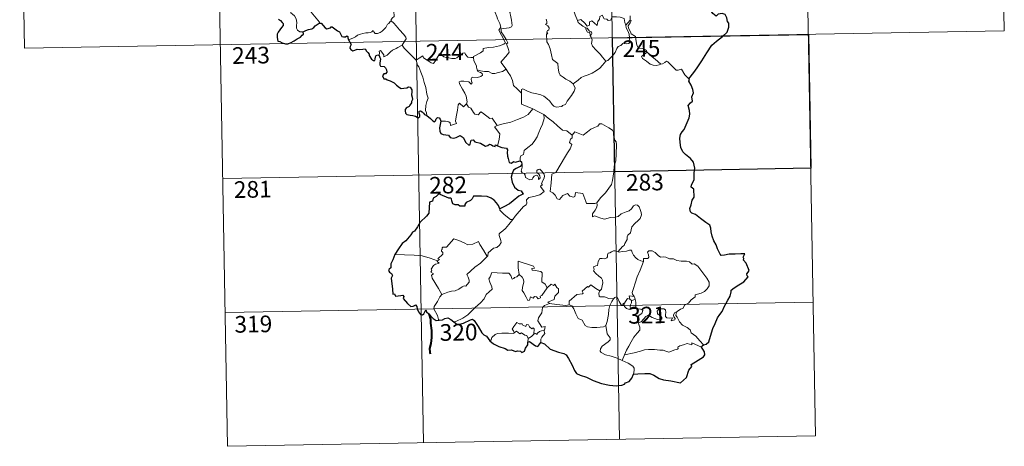
# Model space of a CAD drawing. Units: metres. Extents: x 620987 to 625494, y 4685132 to 4688180.
# Drawn here: x 621267 to 621710, y 4686890 to 4687082 of the extents above; entities that cross this region are included whole.
import ezdxf
from ezdxf.enums import TextEntityAlignment as Align

# ---------------------------------------------------------------- set-up
doc = ezdxf.new("R2010")
doc.units = ezdxf.units.M
doc.header["$MEASUREMENT"] = 0
doc.layers.add('Level 63', color=7, linetype='Continuous', lineweight=0)
doc.styles.add('Arial', font='ARIAL.TTF', dxfattribs={"height": 0.2})

msp = doc.modelspace()

# ---------------------------------------------------------------- linework, layer by layer
at = {"layer": 'Level 63', "linetype": 'Continuous', "lineweight": 0}
for p, q in [((621542.05, 4687081.37, 0.01), (621539.97, 4687079.15, 0.01)), ((621541.97, 4687083.43, 0.01), (621542.05, 4687081.37, 0.01)), ((621484.45, 4687058.39, 0.01), (621486.19, 4687059.4, 0.01)), ((621541.86, 4686955.95, 0.01), (621542.57, 4686955.24, 0.01)), ((621542.57, 4686955.24, 0.01), (621544.28, 4686955.81, 0.01)), ((621495.99, 4686938.2, 0.01), (621495.97, 4686936.57, 0.01)), ((621539.46, 4686930.84, 0.01), (621538.45, 4686928.34, 0.01))]:
    msp.add_line(p, q, dxfattribs=at)
at = {"layer": 'Level 63', "color": 2, "linetype": 'Continuous', "lineweight": 30}
msp.add_line((621493.23, 4687016.49, 0.01), (621492.42, 4687015.59, 0.01), dxfattribs=at)
at = {"layer": 'Level 63', "linetype": 'Continuous', "lineweight": 0}
for points in [[(621708.38, 4687197.03, 0.01), (621710.5, 4687076.58, 0.01)], [(621443.58, 4687192.37, 0.01), (621448.89, 4686891.24, 0.01)], [(621531.85, 4687193.92, 0.01), (621537.15, 4686892.8, 0.01)], [(621620.11, 4687195.48, 0.01), (621625.42, 4686894.36, 0.01)], [(621267.05, 4687189.26, 0.01), (621269.15, 4687068.8, 0.01)], [(621355.31, 4687190.81, 0.01), (621360.62, 4686889.69, 0.01)], [(621394.74, 4687076.21, 0.01), (621393.22, 4687076.2, 0.01), (621392.17, 4687076.89, 0.01), (621391.75, 4687077.77, 0.01), (621391.71, 4687078.92, 0.01), (621391.88, 4687080.41, 0.01), (621391.52, 4687081.95, 0.01), (621390.79, 4687083.44, 0.01), (621389.94, 4687084.11, 0.01), (621389.19, 4687084.76, 0.01), (621389.05, 4687085.57, 0.01), (621389.72, 4687086.42, 0.01), (621391.03, 4687089.01, 0.01), (621390.97, 4687090.2, 0.01), (621392.04, 4687091.16, 0.01), (621394.14, 4687092.9, 0.01), (621396.87, 4687093.98, 0.01), (621398.9, 4687095.24, 0.01)], [(621401.89, 4687080.04, 0.01), (621402.12, 4687080.48, 0.01), (621398.33, 4687084.96, 0.01), (621398.27, 4687085.74, 0.01), (621398.99, 4687086.96, 0.01), (621399.7, 4687087.68, 0.01), (621400.34, 4687088.92, 0.01), (621400.7, 4687089.63, 0.01), (621400.8, 4687090.7, 0.01), (621402.08, 4687091.83, 0.01)], [(621438.43, 4687090.98, 0.01), (621437.45, 4687090.5, 0.01), (621437.11, 4687089.79, 0.01), (621435.41, 4687087.21, 0.01), (621435.62, 4687085.5, 0.01), (621435.71, 4687083.03, 0.01), (621434.9, 4687082.44, 0.01), (621434.35, 4687081.72, 0.01), (621434.38, 4687081.09, 0.01)], [(621480.99, 4687090.89, 0.01), (621481.31, 4687089.04, 0.01), (621481.31, 4687086.49, 0.01), (621481.12, 4687084.81, 0.01), (621481.95, 4687083.04, 0.01), (621482.29, 4687081.98, 0.01), (621483.23, 4687079.97, 0.01), (621483.68, 4687078.34, 0.01), (621482.9, 4687076.93, 0.01), (621484, 4687074.65, 0.01), (621485.82, 4687071.25, 0.01), (621485.13, 4687070.66, 0.01), (621483.16, 4687069.86, 0.01), (621480.43, 4687069.28, 0.01), (621478.24, 4687069.14, 0.01), (621475.74, 4687068.72, 0.01), (621475.78, 4687067.57, 0.01), (621474.6, 4687066.67, 0.01), (621471.39, 4687065.03, 0.01), (621471.37, 4687064.7, 0.01)], [(621486.19, 4687059.4, 0.01), (621483.69, 4687062.55, 0.01), (621486.71, 4687065.91, 0.01), (621487.56, 4687066.99, 0.01), (621487.24, 4687068.16, 0.01), (621486.29, 4687070.73, 0.01), (621486.96, 4687071.17, 0.01), (621486.13, 4687072.77, 0.01), (621484.96, 4687074.74, 0.01), (621483.93, 4687076.22, 0.01), (621483.85, 4687077.49, 0.01), (621487.5, 4687078.01, 0.01), (621488.61, 4687078.44, 0.01), (621488.88, 4687079.07, 0.01), (621488.52, 4687081.4, 0.01), (621488.06, 4687083.63, 0.01), (621487.74, 4687084.84, 0.01), (621488.11, 4687085.35, 0.01)], [(621518.25, 4687081.23, 0.01), (621517.16, 4687083.89, 0.01), (621516.65, 4687085.69, 0.01), (621515.92, 4687086.04, 0.01), (621515.07, 4687085.74, 0.01), (621513.88, 4687086.24, 0.01)], [(621434.38, 4687081.09, 0.01), (621433.86, 4687080.77, 0.01), (621433.3, 4687079.95, 0.01), (621432.77, 4687079.59, 0.01), (621431.89, 4687078.1, 0.01), (621430.99, 4687077.28, 0.01), (621430.3, 4687076.41, 0.01), (621429.39, 4687075.93, 0.01), (621428.24, 4687075.45, 0.01), (621427.14, 4687075.41, 0.01), (621426.58, 4687076.18, 0.01), (621426.21, 4687076.78, 0.01), (621425.64, 4687076.18, 0.01), (621425.05, 4687075.9, 0.01), (621424.01, 4687075.71, 0.01), (621422.99, 4687075.72, 0.01), (621421.58, 4687075.42, 0.01), (621420.54, 4687075.13, 0.01), (621419.21, 4687074.66, 0.01), (621418.3, 4687073.92, 0.01), (621417.13, 4687073.28, 0.01), (621415.08, 4687072.64, 0.01)], [(621434.38, 4687081.09, 0.01), (621435.52, 4687080.14, 0.01), (621436.6, 4687078.81, 0.01), (621438.11, 4687077.06, 0.01), (621439.91, 4687075.1, 0.01), (621441.03, 4687073.75, 0.01), (621441.14, 4687073.1, 0.01), (621440.58, 4687072.11, 0.01), (621439.27, 4687070.22, 0.01)], [(621504.2, 4687081.88, 0.01), (621504.49, 4687080.86, 0.01), (621504.41, 4687079.96, 0.01), (621503.86, 4687079.44, 0.01), (621504.97, 4687078.88, 0.01), (621505.46, 4687078.05, 0.01), (621505.4, 4687076.98, 0.01), (621504.7, 4687076.85, 0.01), (621504.44, 4687076.04, 0.01), (621504.85, 4687075.31, 0.01), (621504.33, 4687075.24, 0.01), (621504.46, 4687071.62, 0.01), (621505.26, 4687070.53, 0.01), (621505.99, 4687068.52, 0.01), (621506.54, 4687065.87, 0.01), (621506.96, 4687063.79, 0.01), (621509.49, 4687061.89, 0.01), (621509.58, 4687059.94, 0.01), (621509.8, 4687058.03, 0.01), (621510.54, 4687056.73, 0.01), (621511.84, 4687055.78, 0.01), (621512.97, 4687054.9, 0.01), (621514.85, 4687053.97, 0.01), (621516.33, 4687052.71, 0.01)], [(621518.25, 4687081.23, 0.01), (621519.78, 4687081.68, 0.01), (621521.61, 4687080.06, 0.01), (621522.6, 4687078.69, 0.01), (621523.71, 4687079.18, 0.01), (621523.64, 4687080.72, 0.01), (621524.69, 4687081.07, 0.01), (621525.83, 4687080.22, 0.01), (621527.09, 4687079.03, 0.01), (621527.42, 4687080.87, 0.01), (621528.2, 4687081.83, 0.01), (621528.34, 4687083.05, 0.01), (621529.37, 4687083.72, 0.01), (621530.24, 4687082.08, 0.01), (621531.54, 4687081.86, 0.01), (621532.03, 4687081.21, 0.01), (621533.17, 4687081.45, 0.01), (621533.88, 4687082.96, 0.01), (621535.78, 4687082.94, 0.01), (621537.52, 4687082.83, 0.01), (621539.34, 4687082.1, 0.01), (621539.57, 4687080.35, 0.01), (621539.97, 4687079.15, 0.01)], [(621522.05, 4687077.94, 0.01), (621520.65, 4687078.7, 0.01), (621519.36, 4687079.73, 0.01), (621518.61, 4687080.31, 0.01), (621518.25, 4687081.23, 0.01)], [(621542.44, 4687075.34, 0.01), (621542.12, 4687076.25, 0.01), (621541.19, 4687077.89, 0.01), (621541.13, 4687078.88, 0.01), (621542.01, 4687080.2, 0.01), (621542.47, 4687081.33, 0.01), (621542.05, 4687081.37, 0.01)], [(621269.15, 4687068.8, 0.01), (621710.5, 4687076.58, 0.01)], [(621522.05, 4687077.94, 0.01), (621522.02, 4687077.45, 0.01), (621522.78, 4687075.96, 0.01), (621523.79, 4687075.82, 0.01), (621523.91, 4687074.49, 0.01)], [(621523.91, 4687074.49, 0.01), (621524.44, 4687074.89, 0.01), (621524.69, 4687075.46, 0.01), (621524.56, 4687076.17, 0.01), (621523.69, 4687076.53, 0.01), (621522.63, 4687077.88, 0.01), (621522.05, 4687077.94, 0.01)], [(621539.97, 4687079.15, 0.01), (621540.15, 4687077.92, 0.01), (621540.87, 4687076.62, 0.01), (621541.5, 4687075.09, 0.01), (621541.71, 4687073.53, 0.01), (621541.8, 4687071.65, 0.01), (621541.41, 4687070.93, 0.01), (621540.52, 4687070.75, 0.01), (621538.63, 4687070.98, 0.01), (621537.77, 4687070.02, 0.01), (621536.62, 4687069.59, 0.01), (621536.05, 4687068.75, 0.01), (621535.19, 4687066.86, 0.01), (621534.09, 4687065.35, 0.01), (621531.93, 4687063.31, 0.01), (621531.07, 4687063.02, 0.01)], [(621531.07, 4687063.02, 0.01), (621529.48, 4687064.76, 0.01), (621528.5, 4687066.19, 0.01), (621526.64, 4687068, 0.01), (621525.09, 4687069.66, 0.01), (621524.53, 4687070.92, 0.01), (621524.94, 4687072.61, 0.01), (621524.34, 4687074.1, 0.01), (621523.91, 4687074.49, 0.01)], [(621549.59, 4687067, 0.01), (621549.03, 4687068.07, 0.01), (621547.33, 4687068.74, 0.01), (621545.69, 4687068.89, 0.01), (621545.03, 4687070.13, 0.01), (621544.6, 4687072.79, 0.01), (621544.42, 4687074.04, 0.01), (621542.44, 4687075.34, 0.01)], [(621439.27, 4687070.22, 0.01), (621437.29, 4687069.18, 0.01), (621436.66, 4687068.75, 0.01), (621434.95, 4687067.87, 0.01), (621434.06, 4687067.19, 0.01), (621433.3, 4687066.48, 0.01), (621432.61, 4687065.63, 0.01), (621431.06, 4687065, 0.01), (621431.05, 4687065.77, 0.01), (621429.53, 4687067.77, 0.01), (621428.98, 4687067.43, 0.01), (621429.05, 4687066.74, 0.01), (621428.97, 4687065.48, 0.01)], [(621439.27, 4687070.22, 0.01), (621440.18, 4687068.79, 0.01), (621442.19, 4687066.83, 0.01), (621444.11, 4687064.92, 0.01), (621445.55, 4687063.45, 0.01)], [(621549.59, 4687067, 0.01), (621547.83, 4687065.73, 0.01), (621547.14, 4687065.08, 0.01), (621547.62, 4687064.13, 0.01), (621549.3, 4687062.97, 0.01), (621550.98, 4687061.63, 0.01), (621552.31, 4687061.16, 0.01), (621553.69, 4687061.09, 0.01), (621555.07, 4687061.32, 0.01), (621555.78, 4687061.56, 0.01)], [(621555.78, 4687061.56, 0.01), (621553.24, 4687063.91, 0.01), (621551.13, 4687065.55, 0.01), (621549.59, 4687067, 0.01)], [(621445.55, 4687063.45, 0.01), (621446.92, 4687064.37, 0.01), (621448.58, 4687065.33, 0.01), (621448.97, 4687064.5, 0.01), (621450.61, 4687063.42, 0.01), (621452.42, 4687062.16, 0.01), (621453.46, 4687061.92, 0.01), (621454.45, 4687063.45, 0.01), (621456.16, 4687066.27, 0.01), (621456.74, 4687066.51, 0.01), (621457.36, 4687065.49, 0.01), (621458.01, 4687064.88, 0.01), (621459.17, 4687064.64, 0.01), (621460.37, 4687064.52, 0.01), (621461.74, 4687064.19, 0.01), (621463.12, 4687064.13, 0.01), (621463.94, 4687064.43, 0.01), (621464.86, 4687065.19, 0.01), (621466.6, 4687066.58, 0.01), (621467.48, 4687066.7, 0.01), (621467.79, 4687065.95, 0.01), (621468.95, 4687064.83, 0.01), (621470.29, 4687064.64, 0.01), (621471.37, 4687064.7, 0.01)], [(621450.35, 4687038.49, 0.01), (621450.21, 4687039.68, 0.01), (621449.75, 4687040.84, 0.01), (621449.91, 4687042.99, 0.01), (621450.4, 4687044.84, 0.01), (621451.09, 4687046.28, 0.01), (621450.44, 4687048.11, 0.01), (621449.95, 4687051.16, 0.01), (621449.29, 4687053.45, 0.01), (621448.57, 4687055.85, 0.01), (621447.77, 4687058.04, 0.01), (621446.75, 4687060.39, 0.01), (621446.15, 4687061.2, 0.01), (621445.55, 4687063.45, 0.01)], [(621471.37, 4687064.7, 0.01), (621471.6, 4687063.15, 0.01), (621472.78, 4687060.94, 0.01), (621472.77, 4687060.33, 0.01), (621473.11, 4687059.09, 0.01)], [(621516.33, 4687052.71, 0.01), (621518.64, 4687054.43, 0.01), (621519.88, 4687055.58, 0.01), (621521.31, 4687056.25, 0.01), (621523.04, 4687056.86, 0.01), (621524.83, 4687057.58, 0.01), (621526.77, 4687058.83, 0.01), (621528.37, 4687059.81, 0.01), (621529.5, 4687061.25, 0.01), (621531.07, 4687063.02, 0.01)], [(621568.46, 4687055.1, 0.01), (621566.63, 4687056.84, 0.01), (621565.18, 4687059.43, 0.01), (621563.59, 4687058.94, 0.01), (621562.71, 4687058.97, 0.01), (621561.77, 4687059.87, 0.01), (621558.92, 4687062.64, 0.01), (621558.42, 4687062.92, 0.01), (621557.55, 4687062.45, 0.01), (621556.6, 4687061.82, 0.01), (621555.78, 4687061.56, 0.01)], [(621473.11, 4687059.09, 0.01), (621473.32, 4687058.39, 0.01), (621474.63, 4687057.95, 0.01), (621475.28, 4687057.43, 0.01), (621475.48, 4687056.7, 0.01), (621474.76, 4687056.15, 0.01), (621473.23, 4687055.7, 0.01), (621471.15, 4687055.79, 0.01), (621470.46, 4687055.41, 0.01), (621470.35, 4687054.82, 0.01), (621470.54, 4687053.95, 0.01), (621470.9, 4687053.18, 0.01), (621470.45, 4687052.66, 0.01), (621469.31, 4687053.73, 0.01), (621467.06, 4687053.92, 0.01), (621465.7, 4687053.98, 0.01), (621465.03, 4687053.64, 0.01), (621465.14, 4687052.71, 0.01), (621466.48, 4687050.4, 0.01), (621467.6, 4687048.55, 0.01), (621468.18, 4687047.24, 0.01), (621468.61, 4687044.68, 0.01), (621468.32, 4687043.72, 0.01)], [(621473.11, 4687059.09, 0.01), (621474.64, 4687058.7, 0.01), (621476.37, 4687058.29, 0.01), (621478.23, 4687058.38, 0.01), (621479.82, 4687057.5, 0.01), (621481, 4687057.5, 0.01), (621482.7, 4687057.87, 0.01), (621484.45, 4687058.39, 0.01)], [(621493.04, 4687048.64, 0.01), (621491.07, 4687050.57, 0.01), (621489.42, 4687052.04, 0.01), (621488.96, 4687054.32, 0.01), (621488.12, 4687056.31, 0.01), (621487.07, 4687057.95, 0.01), (621486.19, 4687059.4, 0.01)], [(621493.04, 4687048.64, 0.01), (621493.03, 4687050.25, 0.01), (621493.69, 4687050.47, 0.01), (621495.71, 4687049.46, 0.01), (621497.74, 4687048.68, 0.01), (621500.03, 4687048.33, 0.01), (621501.78, 4687047.77, 0.01), (621503.11, 4687047.27, 0.01), (621504.46, 4687046.21, 0.01), (621505.83, 4687044.92, 0.01), (621506.93, 4687043.44, 0.01), (621507.65, 4687042.69, 0.01), (621508.67, 4687042.35, 0.01), (621511.19, 4687042.61, 0.01), (621511.5, 4687043.05, 0.01), (621512.93, 4687043.52, 0.01), (621513.65, 4687045.01, 0.01), (621515.58, 4687047.54, 0.01), (621516.73, 4687049.41, 0.01), (621517.27, 4687050.78, 0.01), (621516.33, 4687052.71, 0.01)], [(621498.21, 4687041.47, 0.01), (621493.05, 4687043.63, 0.01), (621493.04, 4687048.64, 0.01)], [(621456.66, 4687035.96, 0.01), (621458.76, 4687036.02, 0.01), (621460.4, 4687035.75, 0.01), (621460.87, 4687035.18, 0.01), (621461.07, 4687034.08, 0.01), (621463.78, 4687034.91, 0.01), (621463.3, 4687036.04, 0.01), (621463.58, 4687037.99, 0.01), (621464.17, 4687040.88, 0.01), (621464.51, 4687043.31, 0.01), (621465.19, 4687044.13, 0.01), (621466.96, 4687042.44, 0.01), (621468.32, 4687043.72, 0.01)], [(621468.32, 4687043.72, 0.01), (621469.19, 4687042.25, 0.01), (621470.28, 4687041.87, 0.01), (621471.45, 4687039.95, 0.01), (621472.1, 4687039.09, 0.01), (621473.53, 4687038.81, 0.01), (621474.77, 4687040.17, 0.01), (621475.55, 4687039.72, 0.01), (621478.74, 4687037.13, 0.01), (621479.78, 4687037.3, 0.01), (621482.06, 4687033.99, 0.01)], [(621482.06, 4687033.99, 0.01), (621484.8, 4687034.74, 0.01), (621488.21, 4687035.6, 0.01), (621491.29, 4687036.73, 0.01), (621493.89, 4687037.76, 0.01), (621496.07, 4687039.04, 0.01), (621498.21, 4687041.47, 0.01)], [(621498.21, 4687041.47, 0.01), (621500.67, 4687040.18, 0.01), (621503.09, 4687038.96, 0.01)], [(621492.42, 4687018.13, 0.01), (621492.39, 4687019.41, 0.01), (621492.68, 4687020.43, 0.01), (621493.93, 4687020.93, 0.01), (621494.32, 4687022.79, 0.01), (621495.95, 4687024.07, 0.01), (621497.91, 4687025.62, 0.01), (621499.1, 4687027.25, 0.01), (621500.09, 4687028.91, 0.01), (621500.85, 4687030.91, 0.01), (621501.64, 4687032.7, 0.01), (621502.49, 4687034.59, 0.01), (621503.22, 4687037.13, 0.01), (621503.09, 4687038.96, 0.01)], [(621503.09, 4687038.96, 0.01), (621505.1, 4687037.28, 0.01), (621507.27, 4687035.61, 0.01), (621509.24, 4687033.86, 0.01), (621511.54, 4687031.95, 0.01), (621513.42, 4687031.62, 0.01), (621515.92, 4687029.7, 0.01)], [(621482.06, 4687033.99, 0.01), (621480.93, 4687033.37, 0.01), (621483.34, 4687030.22, 0.01), (621483.07, 4687027.74, 0.01), (621482.2, 4687024.95, 0.01)], [(621534.81, 4687015.73, 0.01), (621535.54, 4687018.2, 0.01), (621535.63, 4687021.25, 0.01), (621535.86, 4687025.38, 0.01), (621535.65, 4687026.68, 0.01), (621535.04, 4687027.37, 0.01), (621534.48, 4687029.7, 0.01), (621534.46, 4687031.01, 0.01), (621534, 4687031.99, 0.01), (621532.44, 4687032.93, 0.01), (621529.19, 4687034.75, 0.01), (621528.19, 4687034.84, 0.01), (621527.47, 4687033.79, 0.01), (621525.96, 4687033.06, 0.01), (621524.21, 4687032.42, 0.01), (621522.71, 4687031.25, 0.01), (621520.86, 4687029.73, 0.01), (621517.13, 4687031.2, 0.01), (621515.92, 4687029.7, 0.01)], [(621515.92, 4687029.7, 0.01), (621515.84, 4687028.51, 0.01), (621515.19, 4687027.88, 0.01), (621514.74, 4687026.39, 0.01), (621515.77, 4687025.55, 0.01), (621514.9, 4687023.57, 0.01), (621513.7, 4687021.8, 0.01), (621512.38, 4687019.49, 0.01), (621510.9, 4687016.92, 0.01), (621508.47, 4687012.94, 0.01), (621506.71, 4687012.13, 0.01), (621506.43, 4687008.2, 0.01), (621505.9, 4687004.28, 0.01), (621507.11, 4687003.79, 0.01), (621508.27, 4687002.68, 0.01), (621509.14, 4687001, 0.01), (621510.15, 4687000.77, 0.01), (621511.74, 4687002.51, 0.01), (621513.82, 4687003.47, 0.01), (621514.76, 4687002.25, 0.01), (621516.53, 4687001.84, 0.01), (621517.14, 4687002.02, 0.01), (621517.27, 4687002.89, 0.01), (621517.31, 4687003.85, 0.01), (621520.68, 4687003.47, 0.01), (621521.99, 4686999.77, 0.01), (621522.4, 4686998.94, 0.01), (621526.1, 4686998.96, 0.01), (621526.94, 4686999.21, 0.01)], [(621358.5, 4687010.14, 0.01), (621623.3, 4687014.8, 0.01)], [(621489.18, 4686991.66, 0.01), (621490.17, 4686993.3, 0.01), (621493.92, 4686997.63, 0.01), (621495.19, 4686998.36, 0.01), (621495.43, 4686999.07, 0.01), (621495.27, 4687000.53, 0.01), (621496.31, 4687001.57, 0.01), (621498.66, 4687002.08, 0.01), (621501.29, 4687002.9, 0.01), (621503.28, 4687004.32, 0.01), (621501.6, 4687006.59, 0.01), (621501.87, 4687006.98, 0.01), (621502.49, 4687007.19, 0.01), (621502.08, 4687007.83, 0.01), (621502.69, 4687009.28, 0.01), (621503.27, 4687010.4, 0.01), (621503.42, 4687011.45, 0.01), (621503.12, 4687012.34, 0.01), (621502.08, 4687013.58, 0.01), (621501.37, 4687014.34, 0.01), (621500.57, 4687014.3, 0.01), (621499.9, 4687013.77, 0.01), (621500.03, 4687012.86, 0.01), (621500.92, 4687012.11, 0.01), (621501.34, 4687011.38, 0.01), (621501.47, 4687010.52, 0.01), (621501.22, 4687010.01, 0.01), (621500.73, 4687009.7, 0.01), (621500.73, 4687010.68, 0.01), (621500.32, 4687011.47, 0.01), (621499.63, 4687011.66, 0.01), (621498.72, 4687011.27, 0.01), (621498.19, 4687010.52, 0.01), (621497.96, 4687009.95, 0.01), (621496.87, 4687009.62, 0.01), (621494.87, 4687010.57, 0.01), (621494.77, 4687011.64, 0.01), (621494.28, 4687012.47, 0.01), (621493.29, 4687012.67, 0.01), (621492.96, 4687013.44, 0.01), (621493.37, 4687015.25, 0.01), (621493.38, 4687015.99, 0.01), (621493.23, 4687016.49, 0.01)], [(621526.94, 4686999.21, 0.01), (621528.58, 4687001.48, 0.01), (621530.82, 4687003.77, 0.01), (621532.46, 4687005.86, 0.01), (621533.59, 4687007.46, 0.01), (621534.08, 4687009.21, 0.01), (621534.61, 4687013.13, 0.01), (621534.81, 4687015.73, 0.01)], [(621483.36, 4686996.51, 0.01), (621483.35, 4686996, 0.01), (621485.18, 4686994.02, 0.01), (621488.06, 4686991.73, 0.01), (621489.18, 4686991.66, 0.01)], [(621526.94, 4686999.21, 0.01), (621527.11, 4686998.34, 0.01), (621526.95, 4686997.31, 0.01), (621526.19, 4686995.9, 0.01), (621525.1, 4686994.27, 0.01), (621525.01, 4686992.87, 0.01), (621525.92, 4686993.42, 0.01), (621527.19, 4686992.97, 0.01), (621528.82, 4686992.4, 0.01), (621530.42, 4686991.94, 0.01), (621533.07, 4686992.69, 0.01), (621535.27, 4686992.75, 0.01), (621536.56, 4686993.11, 0.01), (621537.94, 4686994.26, 0.01), (621540.13, 4686995.25, 0.01), (621541.54, 4686995.57, 0.01), (621542.63, 4686996.54, 0.01), (621543.56, 4686997.89, 0.01), (621544.33, 4686998.29, 0.01), (621545.34, 4686998.2, 0.01), (621546.03, 4686997.41, 0.01), (621546.53, 4686996.17, 0.01), (621546.91, 4686994.92, 0.01), (621547.05, 4686993.9, 0.01), (621546.44, 4686992.23, 0.01), (621545.66, 4686991.24, 0.01), (621544.16, 4686989.95, 0.01), (621542.79, 4686988.44, 0.01), (621542.17, 4686985.79, 0.01), (621540.99, 4686984.75, 0.01), (621540.71, 4686983.9, 0.01), (621540.69, 4686982.74, 0.01), (621539.6, 4686980.88, 0.01), (621539.3, 4686980.02, 0.01), (621538.5, 4686979.6, 0.01), (621536.66, 4686977.4, 0.01)], [(621489.18, 4686991.66, 0.01), (621487.42, 4686989.43, 0.01), (621485.81, 4686987.62, 0.01), (621484.61, 4686986.62, 0.01), (621483.39, 4686985.76, 0.01), (621483.03, 4686985.28, 0.01), (621482.93, 4686984.49, 0.01), (621483.75, 4686982.22, 0.01), (621483.84, 4686981.33, 0.01), (621483.16, 4686980.22, 0.01), (621481.96, 4686979.21, 0.01), (621480.41, 4686978.86, 0.01), (621478.02, 4686976.78, 0.01), (621477.93, 4686975.38, 0.01), (621477.57, 4686975.15, 0.01)], [(621455.18, 4686973.17, 0.01), (621456.05, 4686973.78, 0.01), (621455.35, 4686973.99, 0.01), (621457.57, 4686976.13, 0.01), (621457.68, 4686976.86, 0.01), (621457.03, 4686977.53, 0.01), (621457.02, 4686978.02, 0.01), (621457.39, 4686978.24, 0.01), (621457.34, 4686978.93, 0.01), (621457.58, 4686979.23, 0.01), (621459.32, 4686979.34, 0.01), (621462.51, 4686983.11, 0.01), (621464.82, 4686982.27, 0.01), (621467.22, 4686981.26, 0.01), (621468.9, 4686980.28, 0.01), (621471.17, 4686980.69, 0.01), (621473.65, 4686981.8, 0.01), (621474.28, 4686980.45, 0.01), (621475.94, 4686977.98, 0.01), (621477.57, 4686975.15, 0.01)], [(621455.18, 4686973.17, 0.01), (621451.92, 4686974.4, 0.01), (621448.28, 4686975.33, 0.01), (621444.66, 4686975.67, 0.01), (621440.43, 4686975.85, 0.01), (621436.05, 4686975.98, 0.01)], [(621477.57, 4686975.15, 0.01), (621476.37, 4686973.85, 0.01), (621474.56, 4686972.12, 0.01), (621472.08, 4686970.31, 0.01)], [(621536.66, 4686977.4, 0.01), (621535.22, 4686977.65, 0.01), (621534.46, 4686977.7, 0.01), (621533.52, 4686977.22, 0.01), (621532.85, 4686976.75, 0.01), (621532.08, 4686976.57, 0.01), (621531.75, 4686975.79, 0.01), (621531.78, 4686974.99, 0.01), (621531.43, 4686974.46, 0.01), (621530.58, 4686974.11, 0.01), (621529.32, 4686974.21, 0.01), (621528.3, 4686974.19, 0.01), (621527.56, 4686972.82, 0.01), (621527.31, 4686971.03, 0.01), (621526.51, 4686970.89, 0.01), (621525.48, 4686970.47, 0.01), (621525.74, 4686969.26, 0.01), (621525.51, 4686968.71, 0.01), (621526.54, 4686967.39, 0.01), (621527.88, 4686966.23, 0.01), (621529.07, 4686965.29, 0.01), (621529.51, 4686964.47, 0.01), (621529.63, 4686963.26, 0.01), (621529.45, 4686961.84, 0.01), (621529.04, 4686960.44, 0.01), (621528.39, 4686959.64, 0.01)], [(621547.94, 4686972.91, 0.01), (621546.76, 4686973.15, 0.01), (621545.51, 4686973.76, 0.01), (621544.51, 4686974.49, 0.01), (621543.51, 4686975.66, 0.01), (621542.89, 4686976.93, 0.01), (621542.57, 4686977.87, 0.01), (621541.65, 4686978, 0.01), (621540.28, 4686977.48, 0.01), (621538.34, 4686977.32, 0.01), (621536.99, 4686976.97, 0.01), (621536.66, 4686977.4, 0.01)], [(621563.18, 4686950.36, 0.01), (621564.7, 4686951.36, 0.01), (621565.92, 4686951.81, 0.01), (621566.43, 4686953.24, 0.01), (621568.22, 4686954.06, 0.01), (621569.41, 4686955.57, 0.01), (621571.29, 4686957.01, 0.01), (621571.29, 4686957.84, 0.01), (621573.92, 4686958.55, 0.01), (621575.51, 4686959.27, 0.01), (621576.66, 4686960.54, 0.01), (621577.56, 4686961.91, 0.01), (621577.57, 4686963.57, 0.01), (621576.5, 4686965.38, 0.01), (621572.47, 4686970.67, 0.01), (621570.83, 4686971.78, 0.01), (621569.87, 4686971.68, 0.01), (621568.69, 4686972.71, 0.01), (621567.32, 4686973.05, 0.01), (621564.94, 4686972.93, 0.01), (621563.02, 4686973.25, 0.01), (621561.5, 4686974.06, 0.01), (621559.75, 4686973.98, 0.01), (621557.99, 4686974.82, 0.01), (621556.97, 4686974.89, 0.01), (621555.59, 4686974.73, 0.01), (621554.64, 4686975.47, 0.01), (621553.23, 4686976.87, 0.01), (621551.92, 4686977.59, 0.01), (621550.34, 4686977.64, 0.01), (621549.87, 4686977.05, 0.01), (621550.29, 4686975.77, 0.01), (621550.41, 4686974.76, 0.01), (621549.92, 4686974.21, 0.01), (621547.96, 4686974.15, 0.01), (621547.94, 4686972.91, 0.01)], [(621457.17, 4686957.97, 0.01), (621455.62, 4686960.76, 0.01), (621452.88, 4686965.36, 0.01), (621452.48, 4686966.62, 0.01), (621453.33, 4686967.15, 0.01), (621453.26, 4686967.5, 0.01), (621452.27, 4686968, 0.01), (621452.6, 4686968.82, 0.01), (621452.41, 4686969.42, 0.01), (621453.4, 4686971.03, 0.01), (621454.27, 4686971.61, 0.01), (621455.69, 4686971.89, 0.01), (621455.9, 4686972.12, 0.01), (621455.03, 4686972.87, 0.01), (621455.18, 4686973.17, 0.01)], [(621472.08, 4686970.31, 0.01), (621470.16, 4686968.69, 0.01), (621468.39, 4686967.06, 0.01), (621469.01, 4686965.84, 0.01), (621469.46, 4686964.45, 0.01), (621469.42, 4686963.51, 0.01), (621468.61, 4686962.43, 0.01), (621468.03, 4686961.71, 0.01), (621467.3, 4686961.88, 0.01), (621466.27, 4686961.5, 0.01), (621464.85, 4686960.45, 0.01), (621463.14, 4686959.66, 0.01), (621461.51, 4686959.48, 0.01), (621459.85, 4686959.1, 0.01), (621458.44, 4686958.47, 0.01), (621457.17, 4686957.97, 0.01)], [(621498.95, 4686969.85, 0.01), (621498.47, 4686970.77, 0.01), (621491.55, 4686973.03, 0.01), (621491.61, 4686969.94, 0.01), (621492.04, 4686966.92, 0.01)], [(621504.6, 4686961.06, 0.01), (621503.76, 4686962.62, 0.01), (621502.28, 4686963.75, 0.01), (621502.29, 4686967.73, 0.01), (621501.82, 4686968.36, 0.01), (621499.19, 4686968.78, 0.01), (621497.8, 4686968.92, 0.01), (621497.77, 4686969.75, 0.01), (621498.95, 4686969.85, 0.01)], [(621547.94, 4686972.91, 0.01), (621546.43, 4686968.98, 0.01), (621545.12, 4686965.93, 0.01), (621544.21, 4686963.16, 0.01), (621543.56, 4686960.7, 0.01), (621542.91, 4686958.92, 0.01), (621543.06, 4686958.21, 0.01), (621543.82, 4686957.04, 0.01)], [(621492.04, 4686966.92, 0.01), (621491, 4686965.97, 0.01), (621489.9, 4686965.67, 0.01), (621489.59, 4686965.15, 0.01), (621488.79, 4686964.89, 0.01), (621488.48, 4686965.57, 0.01), (621488.3, 4686966.61, 0.01), (621487.31, 4686967.66, 0.01), (621484.53, 4686967.63, 0.01), (621479.76, 4686967.94, 0.01), (621478.89, 4686965.96, 0.01), (621478.37, 4686964.97, 0.01), (621478.72, 4686963.57, 0.01), (621479.65, 4686961.48, 0.01), (621479.89, 4686960.35, 0.01), (621477.19, 4686957.97, 0.01), (621476.27, 4686956.08, 0.01), (621474.6, 4686954.3, 0.01), (621472.22, 4686952.12, 0.01), (621470.41, 4686950.29, 0.01), (621468.85, 4686948.82, 0.01), (621466.6, 4686947.39, 0.01), (621463.55, 4686945.88, 0.01), (621462.57, 4686945.62, 0.01)], [(621504.6, 4686961.06, 0.01), (621502.25, 4686957.58, 0.01), (621501.51, 4686957.22, 0.01), (621501.6, 4686956.52, 0.01), (621500.53, 4686956.04, 0.01), (621499.78, 4686956.96, 0.01), (621498.93, 4686957.14, 0.01), (621498.29, 4686956.3, 0.01), (621497.06, 4686956.96, 0.01), (621496.6, 4686955.46, 0.01), (621495.84, 4686955.34, 0.01), (621495.12, 4686956.74, 0.01), (621494.14, 4686958.79, 0.01), (621493.42, 4686959.86, 0.01), (621493.48, 4686961.11, 0.01), (621494.06, 4686963.64, 0.01), (621493.96, 4686964.8, 0.01), (621493.3, 4686965.73, 0.01), (621492.04, 4686966.92, 0.01)], [(621505.59, 4686953.99, 0.01), (621504.94, 4686954.54, 0.01), (621507.76, 4686955.74, 0.01), (621508.11, 4686957.25, 0.01), (621509.7, 4686958.85, 0.01), (621509.69, 4686960.61, 0.01), (621508.98, 4686961.11, 0.01), (621508.04, 4686962.71, 0.01), (621507.53, 4686962.09, 0.01), (621506.34, 4686962.62, 0.01), (621504.6, 4686961.06, 0.01)], [(621528.39, 4686959.64, 0.01), (621526.53, 4686960.69, 0.01), (621524.35, 4686962.28, 0.01), (621523.2, 4686961.35, 0.01), (621522.82, 4686961.63, 0.01), (621520.41, 4686959.52, 0.01), (621520.85, 4686958.55, 0.01), (621520.58, 4686958.27, 0.01), (621518.04, 4686957.94, 0.01), (621514.59, 4686955.02, 0.01), (621514.48, 4686953.4, 0.01)], [(621457.17, 4686957.97, 0.01), (621456.25, 4686956.94, 0.01), (621455.21, 4686954.84, 0.01), (621454.33, 4686953.45, 0.01), (621453.66, 4686952.64, 0.01), (621453.62, 4686951.58, 0.01), (621455.22, 4686948.52, 0.01), (621455.73, 4686946.69, 0.01), (621455.98, 4686946.37, 0.01)], [(621534.48, 4686956.02, 0.01), (621532.46, 4686956.12, 0.01), (621530.48, 4686956.92, 0.01), (621528.52, 4686956.87, 0.01), (621528.01, 4686957.28, 0.01), (621527.81, 4686958.56, 0.01), (621528.39, 4686959.64, 0.01)], [(621539.12, 4686953.6, 0.01), (621538.87, 4686954.03, 0.01), (621538.71, 4686953.12, 0.01), (621538.01, 4686953.32, 0.01), (621537.04, 4686954.77, 0.01), (621536.47, 4686956.22, 0.01), (621535.82, 4686956.94, 0.01), (621535.07, 4686956.69, 0.01), (621534.48, 4686956.02, 0.01)], [(621541.86, 4686955.95, 0.01), (621540.78, 4686956.19, 0.01), (621540.17, 4686955.29, 0.01), (621539.12, 4686953.6, 0.01)], [(621543.82, 4686957.04, 0.01), (621541.57, 4686957.38, 0.01), (621541.86, 4686955.95, 0.01)], [(621543.82, 4686957.04, 0.01), (621544.07, 4686956.53, 0.01), (621544.28, 4686955.81, 0.01)], [(621359.56, 4686949.92, 0.01), (621624.36, 4686954.57, 0.01)], [(621503.08, 4686941.87, 0.01), (621503.48, 4686941.95, 0.01), (621503.77, 4686943.65, 0.01), (621502.28, 4686943.28, 0.01), (621500.39, 4686946.08, 0.01), (621500.7, 4686947.49, 0.01), (621502.18, 4686949.73, 0.01), (621502.54, 4686952.13, 0.01), (621503.46, 4686953.08, 0.01), (621505.59, 4686953.99, 0.01)], [(621514.48, 4686953.4, 0.01), (621512.99, 4686953.05, 0.01), (621508.98, 4686953.54, 0.01), (621505.59, 4686953.99, 0.01)], [(621531.03, 4686943.98, 0.01), (621529.92, 4686943.51, 0.01), (621527.02, 4686943.19, 0.01), (621524.72, 4686943.11, 0.01), (621522.8, 4686943.47, 0.01), (621521.77, 4686944.03, 0.01), (621520.37, 4686946.39, 0.01), (621518.57, 4686947.15, 0.01), (621517.45, 4686949.32, 0.01), (621516.63, 4686951.56, 0.01), (621515.65, 4686952.9, 0.01), (621514.48, 4686953.4, 0.01)], [(621531.03, 4686943.98, 0.01), (621531.7, 4686945.8, 0.01), (621532.26, 4686948.95, 0.01), (621532.46, 4686951.25, 0.01), (621532.91, 4686953.04, 0.01), (621533.76, 4686954.8, 0.01), (621534.48, 4686956.02, 0.01)], [(621539.12, 4686953.6, 0.01), (621539.48, 4686952.64, 0.01), (621540.28, 4686951.68, 0.01), (621541.62, 4686951.24, 0.01), (621542.48, 4686951.37, 0.01)], [(621542.57, 4686955.24, 0.01), (621542.57, 4686954.22, 0.01), (621542.09, 4686953.33, 0.01), (621542.04, 4686952.32, 0.01), (621542.48, 4686951.37, 0.01)], [(621542.48, 4686951.37, 0.01), (621543.56, 4686951.67, 0.01), (621544.64, 4686951.66, 0.01)], [(621544.28, 4686955.81, 0.01), (621544.53, 4686954.48, 0.01), (621544.61, 4686952.94, 0.01), (621544.64, 4686951.66, 0.01)], [(621544.64, 4686951.66, 0.01), (621546.58, 4686951.42, 0.01), (621547.24, 4686951.29, 0.01), (621547.71, 4686950.82, 0.01), (621547.21, 4686949.49, 0.01), (621546.01, 4686948.74, 0.01), (621545.35, 4686947.69, 0.01), (621545.23, 4686946.62, 0.01), (621545.67, 4686945.19, 0.01)], [(621545.67, 4686945.19, 0.01), (621546.9, 4686945.73, 0.01), (621549.1, 4686948.11, 0.01), (621550.17, 4686948.71, 0.01), (621551.93, 4686947.61, 0.01), (621554.32, 4686946.76, 0.01), (621555.69, 4686946.66, 0.01), (621556.3, 4686947, 0.01), (621556.33, 4686947.71, 0.01), (621555.6, 4686948.34, 0.01), (621554.64, 4686949, 0.01), (621554.26, 4686949.44, 0.01), (621554.22, 4686950.45, 0.01), (621554.7, 4686951.27, 0.01), (621555.96, 4686951.58, 0.01), (621557.14, 4686951.58, 0.01), (621557.87, 4686951.13, 0.01), (621558.03, 4686949.92, 0.01), (621557.85, 4686948.99, 0.01), (621557.92, 4686948.11, 0.01), (621558.47, 4686947.51, 0.01), (621559.51, 4686947.4, 0.01), (621561.03, 4686947.5, 0.01), (621560.5, 4686946.18, 0.01), (621562.13, 4686946.62, 0.01), (621562.24, 4686947.14, 0.01), (621561.73, 4686947.89, 0.01), (621561.47, 4686948.66, 0.01), (621561.93, 4686949.81, 0.01), (621563.18, 4686950.36, 0.01)], [(621575.01, 4686935.31, 0.01), (621573.42, 4686937.15, 0.01), (621571.5, 4686939.22, 0.01), (621569.47, 4686940.73, 0.01), (621568.99, 4686942.12, 0.01), (621567.73, 4686943.07, 0.01), (621565.61, 4686944.13, 0.01), (621564.16, 4686945.65, 0.01), (621563.17, 4686947.73, 0.01), (621562.63, 4686948.58, 0.01), (621562.74, 4686949.51, 0.01), (621563.18, 4686950.36, 0.01)], [(621489.72, 4686940.72, 0.01), (621489.38, 4686941.6, 0.01), (621488.81, 4686942.46, 0.01), (621489.61, 4686943.55, 0.01), (621490.88, 4686945.45, 0.01), (621492.01, 4686944.76, 0.01), (621493.41, 4686944.82, 0.01), (621493.66, 4686944.16, 0.01), (621494.97, 4686943.63, 0.01), (621495.37, 4686944.52, 0.01), (621496.18, 4686944.34, 0.01), (621496.61, 4686943.37, 0.01), (621497.73, 4686942.51, 0.01), (621498.3, 4686943.03, 0.01), (621498.71, 4686942.52, 0.01), (621498.57, 4686940.16, 0.01)], [(621538.45, 4686928.34, 0.01), (621536.09, 4686929.32, 0.01), (621533.49, 4686930.31, 0.01), (621530.92, 4686930.87, 0.01), (621528.96, 4686931.82, 0.01), (621528.49, 4686932.49, 0.01), (621528.63, 4686933.48, 0.01), (621529.41, 4686934.77, 0.01), (621532.06, 4686936.65, 0.01), (621533, 4686937.61, 0.01), (621533.01, 4686938.53, 0.01), (621531.65, 4686940.29, 0.01), (621531.03, 4686943.98, 0.01)], [(621545.67, 4686945.19, 0.01), (621546.32, 4686943.27, 0.01), (621546.31, 4686941.97, 0.01), (621545.15, 4686940.54, 0.01), (621543.64, 4686938.79, 0.01), (621542.44, 4686936.71, 0.01), (621541.35, 4686934.81, 0.01), (621540.35, 4686932.91, 0.01), (621539.46, 4686930.84, 0.01)], [(621478.74, 4686937.13, 0.01), (621479.39, 4686937.66, 0.01), (621479.75, 4686938.69, 0.01), (621481.23, 4686940.04, 0.01), (621482.17, 4686940.38, 0.01), (621484.24, 4686940.57, 0.01), (621487.24, 4686940.59, 0.01), (621489.54, 4686940.5, 0.01), (621489.72, 4686940.72, 0.01)], [(621495.99, 4686938.2, 0.01), (621495.5, 4686939.52, 0.01), (621494.5, 4686939.76, 0.01), (621493.02, 4686940.72, 0.01), (621492.25, 4686940.27, 0.01), (621490.79, 4686941.5, 0.01), (621489.72, 4686940.72, 0.01)], [(621498.57, 4686940.16, 0.01), (621497.59, 4686939.02, 0.01), (621495.99, 4686938.2, 0.01)], [(621498.57, 4686940.16, 0.01), (621498.9, 4686940.54, 0.01), (621499.49, 4686940.48, 0.01), (621500.13, 4686939.98, 0.01), (621500.26, 4686940.6, 0.01), (621501.13, 4686941.4, 0.01), (621502.03, 4686941.58, 0.01), (621503.08, 4686941.87, 0.01)], [(621503.08, 4686941.87, 0.01), (621503.59, 4686940.49, 0.01), (621502.24, 4686938.84, 0.01), (621501.79, 4686937.91, 0.01), (621501.82, 4686936.46, 0.01)], [(621574.11, 4686934.26, 0.01), (621569.81, 4686936.24, 0.01), (621569.73, 4686935.4, 0.01), (621567.74, 4686935.94, 0.01), (621566.09, 4686935.4, 0.01), (621564.33, 4686934.93, 0.01), (621563.43, 4686934.27, 0.01), (621563.58, 4686933.69, 0.01), (621563.34, 4686933.4, 0.01), (621562.16, 4686933.15, 0.01), (621559.46, 4686932.01, 0.01), (621558.13, 4686932.54, 0.01), (621556.81, 4686932.98, 0.01), (621555.41, 4686932.97, 0.01), (621552.92, 4686933.28, 0.01), (621550.24, 4686933.17, 0.01), (621548.46, 4686933.04, 0.01), (621546.67, 4686932.5, 0.01), (621543.75, 4686931.72, 0.01), (621539.46, 4686930.84, 0.01)], [(621543.44, 4686922.16, 0.01), (621543.77, 4686923.77, 0.01), (621543.75, 4686924.86, 0.01), (621543.23, 4686925.78, 0.01), (621541.07, 4686927.02, 0.01), (621538.45, 4686928.34, 0.01)], [(621360.62, 4686889.69, 0.01), (621625.42, 4686894.36, 0.01)]]:
    msp.add_polyline3d(points, dxfattribs=at)
at = {"layer": 'Level 63', "linetype": 'Continuous', "lineweight": 30}
for points in [[(621568.46, 4687055.1, 0.01), (621570.67, 4687057.9, 0.01), (621572.21, 4687059.92, 0.01), (621574.26, 4687063.09, 0.01), (621576.56, 4687066.66, 0.01), (621578.81, 4687070.24, 0.01), (621580.82, 4687072.03, 0.01), (621583.57, 4687074.02, 0.01), (621585.71, 4687075.99, 0.01), (621586.43, 4687078.26, 0.01), (621586.38, 4687080.14, 0.01), (621585.77, 4687080.78, 0.01), (621585.56, 4687082.46, 0.01), (621584.73, 4687084.04, 0.01), (621583.38, 4687084.41, 0.01), (621581.63, 4687084.17, 0.01), (621580.76, 4687083.24, 0.01), (621579.3, 4687084.49, 0.01), (621578.38, 4687085.77, 0.01), (621578.47, 4687087.29, 0.01)], [(621383.68, 4687081.83, 0.01), (621384.53, 4687081.22, 0.01), (621385.22, 4687080.37, 0.01), (621385.71, 4687079.93, 0.01), (621385.71, 4687079.05, 0.01), (621385.02, 4687078.16, 0.01), (621384.16, 4687077.03, 0.01), (621383.42, 4687076, 0.01), (621383, 4687075.12, 0.01), (621383, 4687073.85, 0.01), (621383.16, 4687072.67, 0.01), (621383.29, 4687072.04, 0.01), (621384.14, 4687071.79, 0.01), (621385.3, 4687071.27, 0.01), (621386.71, 4687070.73, 0.01), (621387.75, 4687070.79, 0.01), (621389.07, 4687071.25, 0.01), (621390.65, 4687072.18, 0.01), (621392.02, 4687072.96, 0.01), (621393.48, 4687073.85, 0.01), (621394.29, 4687074.62, 0.01), (621394.8, 4687075.15, 0.01), (621394.74, 4687076.21, 0.01)], [(621394.74, 4687076.21, 0.01), (621395.99, 4687076.79, 0.01), (621397.06, 4687077.19, 0.01), (621398.58, 4687077.49, 0.01), (621399.47, 4687078.13, 0.01), (621400.09, 4687078.9, 0.01), (621401.08, 4687079.49, 0.01), (621401.89, 4687080.04, 0.01)], [(621401.89, 4687080.04, 0.01), (621402.85, 4687080.14, 0.01), (621404.69, 4687077.97, 0.01), (621405.36, 4687077.5, 0.01), (621407.03, 4687078.05, 0.01), (621407.36, 4687078.36, 0.01), (621407.8, 4687078.45, 0.01), (621410.15, 4687076.59, 0.01), (621411.12, 4687076.16, 0.01), (621412.2, 4687074.11, 0.01), (621412.86, 4687073.87, 0.01), (621413.76, 4687073.98, 0.01), (621414.35, 4687074.36, 0.01), (621414.88, 4687074.1, 0.01), (621414.87, 4687073.53, 0.01), (621415.08, 4687072.64, 0.01)], [(621415.08, 4687072.64, 0.01), (621416.28, 4687070.52, 0.01), (621415.9, 4687069.54, 0.01), (621415.77, 4687068.86, 0.01), (621416.2, 4687068.18, 0.01), (621417.07, 4687067.67, 0.01), (621417.93, 4687067.86, 0.01), (621419.04, 4687068.32, 0.01), (621420.3, 4687068.25, 0.01), (621421.6, 4687068.35, 0.01), (621422.64, 4687068.48, 0.01), (621423.3, 4687067.44, 0.01), (621423.87, 4687066.81, 0.01), (621424.44, 4687066.18, 0.01), (621424.51, 4687065.59, 0.01), (621425.5, 4687063.93, 0.01), (621426.35, 4687063.24, 0.01), (621426.93, 4687063.35, 0.01), (621427.16, 4687063.89, 0.01), (621427.24, 4687064.94, 0.01), (621427.57, 4687065.6, 0.01), (621428.31, 4687065.77, 0.01), (621428.97, 4687065.48, 0.01)], [(621428.97, 4687065.48, 0.01), (621429.27, 4687064.62, 0.01), (621429.58, 4687064.01, 0.01), (621429.27, 4687062.03, 0.01), (621429.21, 4687061.39, 0.01), (621429.58, 4687060.76, 0.01), (621431.18, 4687060.58, 0.01), (621431.77, 4687059.92, 0.01), (621432.23, 4687059.06, 0.01), (621432.34, 4687058.05, 0.01), (621431.8, 4687057.32, 0.01), (621431.06, 4687057.27, 0.01), (621430.47, 4687056.33, 0.01), (621430.98, 4687055.05, 0.01), (621431.92, 4687055.1, 0.01), (621432.51, 4687054.59, 0.01), (621433.97, 4687054.11, 0.01), (621435.77, 4687053.3, 0.01), (621436.83, 4687052.2, 0.01), (621438.13, 4687051.14, 0.01), (621438.86, 4687050.69, 0.01), (621440.03, 4687050.82, 0.01), (621441.45, 4687051.04, 0.01), (621442.2, 4687051.4, 0.01), (621442.97, 4687051.22, 0.01), (621443.73, 4687050.12, 0.01), (621443.7, 4687049.15, 0.01), (621443.51, 4687047.9, 0.01), (621443.86, 4687046.81, 0.01), (621443.9, 4687045.76, 0.01), (621443.54, 4687044.89, 0.01), (621443.49, 4687044.2, 0.01), (621442.69, 4687043.21, 0.01), (621442.46, 4687042.54, 0.01), (621441.59, 4687042.11, 0.01), (621441.07, 4687041.82, 0.01), (621440.72, 4687041.3, 0.01), (621440.67, 4687040.59, 0.01), (621440.83, 4687039.63, 0.01), (621441.46, 4687038.96, 0.01), (621442.87, 4687038.71, 0.01), (621444.13, 4687038.59, 0.01), (621445.32, 4687038.18, 0.01), (621446.53, 4687037.49, 0.01), (621447.2, 4687038.01, 0.01), (621447.31, 4687038.68, 0.01), (621447.01, 4687039.55, 0.01), (621446.9, 4687040.46, 0.01), (621447.53, 4687040.69, 0.01), (621448.32, 4687040.2, 0.01), (621448.99, 4687039.6, 0.01), (621449.4, 4687038.96, 0.01), (621450.35, 4687038.49, 0.01)], [(621575.01, 4686935.31, 0.01), (621576.2, 4686935.61, 0.01), (621577.49, 4686936.62, 0.01), (621578.22, 4686939.17, 0.01), (621579.18, 4686942.66, 0.01), (621580.24, 4686944.89, 0.01), (621581.4, 4686947.49, 0.01), (621582.33, 4686949.05, 0.01), (621583.48, 4686950.39, 0.01), (621584.52, 4686952.72, 0.01), (621585.92, 4686955.43, 0.01), (621587.06, 4686957.22, 0.01), (621587.51, 4686959.14, 0.01), (621587.54, 4686959.87, 0.01), (621588.78, 4686960.92, 0.01), (621590.97, 4686962.39, 0.01), (621593.21, 4686963.68, 0.01), (621595.07, 4686965.96, 0.01), (621594.68, 4686966.42, 0.01), (621594.61, 4686967.25, 0.01), (621595.12, 4686968.05, 0.01), (621595.6, 4686968.82, 0.01), (621594.21, 4686972.02, 0.01), (621593.08, 4686973.45, 0.01), (621593.21, 4686974.19, 0.01), (621592.95, 4686974.86, 0.01), (621593.67, 4686976.26, 0.01), (621591.83, 4686976.34, 0.01), (621589.25, 4686976.12, 0.01), (621586.55, 4686976.18, 0.01), (621584.42, 4686975.64, 0.01), (621583.02, 4686975.54, 0.01), (621582.53, 4686976.14, 0.01), (621581.35, 4686978.56, 0.01), (621580.7, 4686980.35, 0.01), (621579.62, 4686982.14, 0.01), (621578.91, 4686984.2, 0.01), (621578.55, 4686986.21, 0.01), (621578.34, 4686987.8, 0.01), (621577.8, 4686989.16, 0.01), (621576.08, 4686990.37, 0.01), (621573.69, 4686992.16, 0.01), (621571.41, 4686993.98, 0.01), (621569.84, 4686994.53, 0.01), (621569.17, 4686995.24, 0.01), (621568.87, 4686996.69, 0.01), (621569.4, 4686998.35, 0.01), (621569.98, 4687000.39, 0.01), (621570.76, 4687001.75, 0.01), (621570.69, 4687005.32, 0.01), (621569.44, 4687006.32, 0.01), (621569.56, 4687007.26, 0.01), (621570.78, 4687009.54, 0.01), (621570.87, 4687012.67, 0.01), (621571.09, 4687014.86, 0.01), (621570.54, 4687017.59, 0.01), (621569.21, 4687019.22, 0.01), (621566.9, 4687020.97, 0.01), (621565.66, 4687022.25, 0.01), (621564.78, 4687024.15, 0.01), (621564.48, 4687026.35, 0.01), (621564.41, 4687028.36, 0.01), (621564.64, 4687029.93, 0.01), (621565.46, 4687031.18, 0.01), (621566.36, 4687032.26, 0.01), (621567.73, 4687035.35, 0.01), (621568.53, 4687037.51, 0.01), (621568.84, 4687039.15, 0.01), (621568.65, 4687040.84, 0.01), (621568.19, 4687043.01, 0.01), (621569.21, 4687044.18, 0.01), (621570.02, 4687045.01, 0.01), (621569.8, 4687046.95, 0.01), (621570.55, 4687048.7, 0.01), (621570.16, 4687050.23, 0.01), (621569.53, 4687052.15, 0.01), (621568.42, 4687054.02, 0.01), (621568.68, 4687054.84, 0.01), (621568.46, 4687055.1, 0.01)], [(621450.35, 4687038.49, 0.01), (621452.04, 4687037.13, 0.01), (621453.05, 4687036.1, 0.01), (621453.84, 4687035.7, 0.01), (621454.27, 4687036.16, 0.01), (621454.62, 4687037.08, 0.01), (621455.29, 4687037.68, 0.01), (621455.91, 4687037.53, 0.01), (621456.44, 4687036.85, 0.01), (621456.66, 4687035.96, 0.01)], [(621456.66, 4687035.96, 0.01), (621456.15, 4687032.99, 0.01), (621456.24, 4687031.53, 0.01), (621456.79, 4687030.45, 0.01), (621457.72, 4687029.97, 0.01), (621460.15, 4687029.75, 0.01), (621460.87, 4687028.66, 0.01), (621462.41, 4687028.26, 0.01), (621463.61, 4687028.59, 0.01), (621465.41, 4687029.6, 0.01), (621466.71, 4687028.59, 0.01), (621468.03, 4687026.42, 0.01), (621469.29, 4687025.17, 0.01), (621469.98, 4687025.65, 0.01), (621470.33, 4687027.49, 0.01), (621471.25, 4687027.53, 0.01), (621472.1, 4687026.73, 0.01), (621474.63, 4687026.1, 0.01), (621476.86, 4687024.76, 0.01), (621477.91, 4687025, 0.01), (621478.64, 4687025.57, 0.01), (621479.61, 4687025.4, 0.01), (621480.14, 4687024.82, 0.01), (621481.12, 4687024.59, 0.01), (621481.29, 4687025.28, 0.01), (621482.2, 4687024.95, 0.01)], [(621482.2, 4687024.95, 0.01), (621484.27, 4687024.17, 0.01), (621486.34, 4687023.83, 0.01), (621486.81, 4687023.12, 0.01), (621486.59, 4687021.85, 0.01), (621486.68, 4687020.2, 0.01), (621487.04, 4687019.23, 0.01), (621487.43, 4687017.32, 0.01), (621488.5, 4687017.06, 0.01), (621489.38, 4687017.77, 0.01), (621490.25, 4687017.55, 0.01), (621492.42, 4687018.13, 0.01)], [(621492.42, 4687015.59, 0.01), (621490.6, 4687014.65, 0.01), (621489.41, 4687013.95, 0.01), (621488.92, 4687012.46, 0.01), (621488.33, 4687010.72, 0.01), (621488.85, 4687008.54, 0.01), (621489.83, 4687006.29, 0.01), (621491.59, 4687004.9, 0.01), (621492.86, 4687004.62, 0.01), (621493.84, 4687003.15, 0.01), (621493.32, 4687002.96, 0.01), (621491.84, 4687002.2, 0.01), (621489.23, 4687000.19, 0.01), (621487.68, 4686998.73, 0.01), (621485.12, 4686997.44, 0.01), (621483.36, 4686996.51, 0.01)], [(621492.42, 4687018.13, 0.01), (621493, 4687017.7, 0.01), (621493.23, 4687016.49, 0.01)], [(621483.36, 4686996.51, 0.01), (621482.65, 4686997.99, 0.01), (621481.73, 4686999.25, 0.01), (621480.77, 4687000.46, 0.01), (621479.33, 4687001.39, 0.01), (621477.54, 4687002.07, 0.01), (621475.11, 4687002.24, 0.01), (621471.51, 4687002.26, 0.01), (621470.84, 4687000.96, 0.01), (621470.01, 4687000.22, 0.01), (621468.12, 4686999.33, 0.01), (621467.58, 4686998.54, 0.01), (621467.53, 4686997.68, 0.01), (621465.25, 4686997.74, 0.01), (621464.54, 4686998.34, 0.01), (621463.16, 4686998.32, 0.01), (621462.17, 4686998.78, 0.01), (621461.61, 4687000.1, 0.01), (621461.49, 4687001.06, 0.01), (621461.05, 4687001.36, 0.01), (621460.33, 4687001.31, 0.01), (621456.44, 4687002.96, 0.01), (621455.91, 4687003.45, 0.01), (621454.67, 4687002.07, 0.01), (621453.21, 4687001.29, 0.01), (621453.03, 4687000, 0.01), (621451.62, 4686999.46, 0.01), (621451.35, 4686994.59, 0.01), (621450.23, 4686993.2, 0.01), (621447.36, 4686990.56, 0.01), (621446.23, 4686988.41, 0.01), (621444.91, 4686986.48, 0.01), (621443.98, 4686986, 0.01), (621443.16, 4686984.85, 0.01), (621440.96, 4686982.13, 0.01), (621439.3, 4686980.91, 0.01), (621437.7, 4686978.6, 0.01), (621436.05, 4686975.98, 0.01)], [(621436.05, 4686975.98, 0.01), (621435.07, 4686973.57, 0.01), (621434.24, 4686971.86, 0.01), (621434.22, 4686969.95, 0.01), (621433.43, 4686969.32, 0.01), (621433.2, 4686968.77, 0.01), (621433.59, 4686968.02, 0.01), (621434.46, 4686967.48, 0.01), (621434.96, 4686966.52, 0.01), (621434.4, 4686965.27, 0.01), (621434.88, 4686960.46, 0.01), (621435.17, 4686958.12, 0.01), (621435.88, 4686958.3, 0.01), (621436.38, 4686957.28, 0.01), (621438.66, 4686957.55, 0.01), (621439.59, 4686957.68, 0.01), (621440.02, 4686957.06, 0.01), (621439.78, 4686956.26, 0.01), (621441.7, 4686953.95, 0.01), (621443.16, 4686952.65, 0.01), (621444.3, 4686952.72, 0.01), (621444.8, 4686953.05, 0.01), (621445.35, 4686953.29, 0.01), (621445.96, 4686952.66, 0.01), (621446.06, 4686951.61, 0.01), (621446.69, 4686950.26, 0.01), (621447.55, 4686949.04, 0.01), (621448.45, 4686948.79, 0.01), (621449.12, 4686949.33, 0.01), (621449.47, 4686950.25, 0.01), (621449.93, 4686951.02, 0.01), (621450.25, 4686950.26, 0.01), (621451.3, 4686949.36, 0.01), (621453.28, 4686947.14, 0.01), (621454.66, 4686946.26, 0.01), (621455.98, 4686946.37, 0.01)], [(621455.98, 4686946.37, 0.01), (621457.41, 4686946.55, 0.01), (621458.56, 4686947.14, 0.01), (621459.92, 4686947.49, 0.01), (621461.25, 4686946.78, 0.01), (621462.57, 4686945.62, 0.01)], [(621462.57, 4686945.62, 0.01), (621463.91, 4686944.7, 0.01), (621465.27, 4686944.63, 0.01), (621466.86, 4686945.09, 0.01), (621470.07, 4686946.61, 0.01), (621470.93, 4686946.91, 0.01), (621471.78, 4686946.24, 0.01), (621473.55, 4686943.62, 0.01), (621475.16, 4686940.74, 0.01), (621476.13, 4686939.88, 0.01), (621477.33, 4686939.17, 0.01), (621478.74, 4686937.13, 0.01)], [(621478.74, 4686937.13, 0.01), (621480.37, 4686935.82, 0.01), (621482.87, 4686934.57, 0.01), (621485.66, 4686933.68, 0.01), (621486.9, 4686933.01, 0.01), (621488.57, 4686933.1, 0.01), (621490.31, 4686932.32, 0.01), (621491.2, 4686932.68, 0.01), (621492.65, 4686932.48, 0.01), (621493.14, 4686931.86, 0.01), (621494.43, 4686932.53, 0.01), (621494.84, 4686933.83, 0.01), (621495.84, 4686935.31, 0.01), (621495.97, 4686936.57, 0.01)], [(621495.97, 4686936.57, 0.01), (621496.67, 4686936.89, 0.01), (621499.31, 4686934.83, 0.01), (621500.45, 4686934.63, 0.01), (621501.82, 4686936.46, 0.01)], [(621501.82, 4686936.46, 0.01), (621503.43, 4686935.78, 0.01), (621506.03, 4686933.46, 0.01), (621509.78, 4686932.02, 0.01), (621512.15, 4686931.44, 0.01), (621513.16, 4686930.79, 0.01), (621514.25, 4686929.24, 0.01), (621515.9, 4686926.23, 0.01), (621516.92, 4686923.72, 0.01), (621517.87, 4686922.49, 0.01), (621519.5, 4686921.73, 0.01), (621522.32, 4686920.73, 0.01), (621525.26, 4686919.31, 0.01), (621529.15, 4686917.92, 0.01), (621532.62, 4686917.23, 0.01), (621535.71, 4686916.96, 0.01), (621538.2, 4686917.15, 0.01), (621539.4, 4686917.58, 0.01), (621539.92, 4686918.26, 0.01), (621541.59, 4686918.85, 0.01), (621542.69, 4686920.34, 0.01), (621543.44, 4686922.16, 0.01)], [(621543.44, 4686922.16, 0.01), (621545.47, 4686922.25, 0.01), (621548.61, 4686922.45, 0.01), (621550.85, 4686922.45, 0.01), (621552.64, 4686921.74, 0.01), (621555.03, 4686920.12, 0.01), (621557.08, 4686919.55, 0.01), (621560.31, 4686919.21, 0.01), (621564.69, 4686918.2, 0.01), (621567.35, 4686920.58, 0.01), (621568.49, 4686923.96, 0.01), (621569.7, 4686925.57, 0.01), (621569.5, 4686926.47, 0.01), (621572.61, 4686928.45, 0.01), (621575, 4686929.97, 0.01), (621575.61, 4686930.9, 0.01), (621575.44, 4686932.15, 0.01), (621574.72, 4686933.33, 0.01), (621574.11, 4686934.26, 0.01)], [(621574.11, 4686934.26, 0.01), (621574.4, 4686934.85, 0.01), (621575.01, 4686935.31, 0.01)]]:
    msp.add_polyline3d(points, dxfattribs=at)
msp.add_polyline3d([(621622.24, 4687075.02, 0.01), (621623.3, 4687014.8, 0.01), (621535.03, 4687013.25, 0.01), (621533.97, 4687073.47, 0.01), (621622.24, 4687075.02, 0.01)], close=True, dxfattribs=at)
at = {"layer": 'Level 63', "linetype": 'Continuous', "lineweight": 40}
msp.add_polyline3d([(621451.3, 4686949.36, 0.01), (621452.03, 4686946.91, 0.01), (621452.08, 4686945.02, 0.01), (621452.46, 4686941.76, 0.01), (621452.51, 4686938.61, 0.01), (621452.16, 4686935.97, 0.01), (621451.68, 4686933.75, 0.01), (621451.71, 4686931.97, 0.01), (621451.94, 4686931.34, 0.01)], dxfattribs=at)

# ---------------------------------------------------------------- texts
at = {"layer": 'Level 63', "linetype": 'Continuous', "lineweight": 13, "style": 'Arial'}
for s, p in [('245', (621547.07, 4687068.68, 0.01)), ('243', (621371.22, 4687065.62, 0.01)), ('244', (621458.53, 4687067.08, 0.01)), ('282', (621460, 4687007.23, 0.01)), ('283', (621548.63, 4687008.51, 0.01)), ('281', (621372.02, 4687005.3, 0.01)), ('321', (621549.63, 4686948.73, 0.01)), ('319', (621372.29, 4686944.67, 0.01)), ('320', (621464.73, 4686941.01, 0.01))]:
    msp.add_text(s, height=7.5, rotation=1.0093, dxfattribs=at).set_placement(p, align=Align.MIDDLE_CENTER)

doc.saveas('drawing.dxf')
